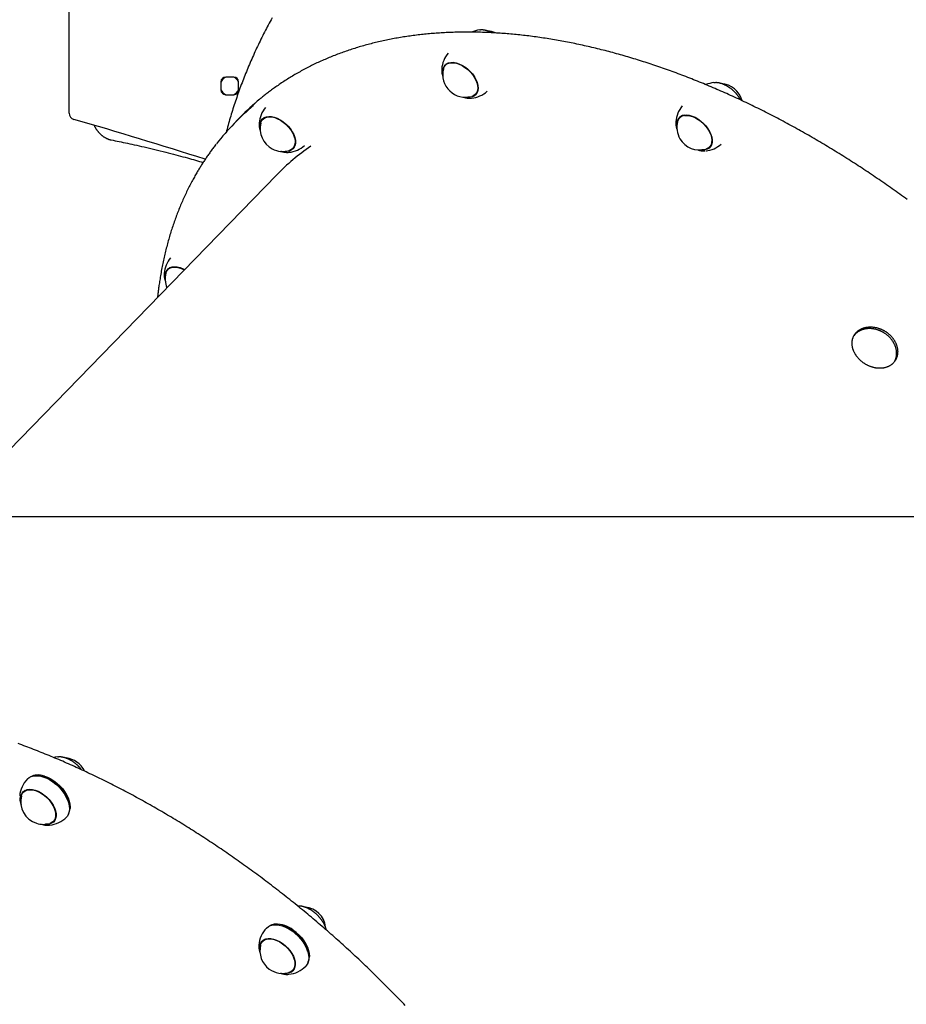
# Model space of a CAD drawing. Extents: x -1076 to 6742, y -2248 to 1382.
# Drawn here: x -101 to 451, y -399 to 213 of the extents above; entities that cross this region are included whole.
import ezdxf

# ---------------------------------------------------------------- set-up
doc = ezdxf.new("R2010")
doc.units = 0
doc.layers.add('LAYER01', color=7, linetype='Continuous')

msp = doc.modelspace()

# ---------------------------------------------------------------- linework, layer by layer
at = {"color": 7, "linetype": 'Continuous'}
for p, q in [((-70.22, 155.01), (-70.22, 549.29)), ((185.37, 206.78), (185.85, 206.81)), ((165.21, 186.06), (164.04, 184.86)), ((24.28, 174.49), (24.28, 169.49)), ((32.28, 177.49), (27.28, 177.49)), ((35.28, 169.49), (35.28, 174.49)), ((27.28, 166.49), (32.28, 166.49)), ((182.67, 166.72), (183.84, 167.92)), ((182.79, 166.85), (183.08, 167)), ((179.23, 164.29), (180.35, 164.33)), ((310.93, 153.28), (309.76, 152.07)), ((34.45, 150.6), (32.67, 148.76)), ((36.24, 152.43), (34.45, 150.6)), ((51.53, 152.37), (50.36, 151.17)), ((309.73, 152.04), (310.16, 152.82)), ((328.39, 133.94), (329.56, 135.14)), ((66.03, 130.6), (66.68, 130.64)), ((68.99, 133.03), (70.16, 134.24)), ((69.12, 133.16), (69.61, 133.42)), ((326.07, 131.54), (326.57, 131.61)), ((329.12, 134.36), (328.36, 133.9)), ((328.51, 134.06), (329, 134.32)), ((58.9, 116.5), (-263.84, -215.01)), ((-11.08, 55.3), (-11.1, 54.55)), ((-7.58, 58.88), (-8.75, 57.68)), ((-77.35, -245.55), (-76.8, -245.51)), ((-90.9, -256.82), (-91.32, -256.87)), ((-86.7, -257.8), (-86.88, -257.75)), ((-97.51, -266.26), (-98.68, -267.47)), ((-70.65, -273.55), (-70.71, -273.37)), ((-69.65, -277.96), (-69.61, -277.55)), ((-80.05, -285.6), (-78.88, -284.4)), ((58, -349.58), (57.59, -349.63)), ((62.21, -350.56), (62.03, -350.51)), ((51.4, -359.03), (50.23, -360.23)), ((50.49, -359.81), (50.36, -360.09)), ((47.9, -362.61), (47.88, -363.22)), ((78.26, -366.31), (78.2, -366.13)), ((79.25, -370.73), (79.29, -370.31)), ((68.86, -378.37), (70.03, -377.16))]:
    msp.add_line(p, q, dxfattribs=at)
for points in [[(56.07, 214.24), (55.48, 213.15), (54.88, 212.05), (54.29, 210.95), (53.7, 209.85), (53.12, 208.75), (52.55, 207.65), (51.98, 206.55), (51.41, 205.44), (50.85, 204.34), (50.29, 203.23), (49.73, 202.12), (49.18, 201.01), (48.64, 199.89), (48.1, 198.78), (47.56, 197.66), (47.03, 196.55), (46.51, 195.43), (45.99, 194.31), (45.47, 193.19), (44.96, 192.06), (44.45, 190.94), (43.95, 189.81), (43.45, 188.68), (42.95, 187.56), (42.46, 186.43), (41.98, 185.29), (41.5, 184.16), (41.03, 183.03), (40.56, 181.89), (40.09, 180.76), (39.63, 179.62), (39.17, 178.48), (38.72, 177.34), (38.27, 176.2), (37.83, 175.05), (37.39, 173.91), (36.96, 172.76), (36.53, 171.62), (36.11, 170.47), (35.69, 169.32), (35.28, 168.17), (34.87, 167.02), (34.47, 165.87), (34.07, 164.72), (33.67, 163.56), (33.28, 162.41), (32.9, 161.26), (32.52, 160.11), (32.14, 158.96), (31.77, 157.8), (31.41, 156.65), (31.05, 155.5), (30.7, 154.35), (30.35, 153.2), (30.01, 152.05), (29.68, 150.9), (29.35, 149.75), (29.02, 148.6), (28.7, 147.45), (28.39, 146.3), (28.07, 145.15), (27.76, 144), (27.45, 142.85)], [(451.5, 101.25), (450.34, 102.1), (449.18, 102.94), (448.02, 103.79), (446.86, 104.62), (445.69, 105.46), (444.53, 106.29), (443.36, 107.12), (442.2, 107.95), (441.03, 108.77), (439.86, 109.59), (438.69, 110.41), (437.52, 111.22), (436.34, 112.04), (435.17, 112.84), (434, 113.65), (432.82, 114.45), (431.64, 115.25), (430.47, 116.05), (429.29, 116.84), (428.11, 117.63), (426.93, 118.42), (425.75, 119.21), (424.56, 119.99), (423.38, 120.77), (422.2, 121.54), (421.01, 122.31), (419.83, 123.08), (418.64, 123.85), (417.45, 124.61), (416.26, 125.37), (415.08, 126.13), (413.89, 126.88), (412.7, 127.63), (411.5, 128.38), (410.31, 129.13), (409.12, 129.87), (407.93, 130.6), (406.73, 131.34), (405.54, 132.07), (404.34, 132.8), (403.14, 133.52), (401.95, 134.25), (400.75, 134.96), (399.55, 135.68), (398.35, 136.39), (397.15, 137.1), (395.95, 137.81), (394.75, 138.51), (393.55, 139.21), (392.35, 139.9), (391.15, 140.6), (389.94, 141.29), (388.74, 141.97), (387.54, 142.65), (386.33, 143.33), (385.13, 144.01), (383.92, 144.68), (382.72, 145.35), (381.51, 146.02), (380.3, 146.68), (379.1, 147.34), (377.89, 147.99), (376.68, 148.65), (375.47, 149.3), (374.26, 149.94), (373.05, 150.58), (371.85, 151.22), (370.64, 151.86), (369.43, 152.49), (368.22, 153.12), (367.01, 153.74), (365.8, 154.36), (364.58, 154.98), (363.37, 155.6), (362.16, 156.21), (360.95, 156.82), (359.74, 157.42), (358.53, 158.02), (357.32, 158.62), (356.1, 159.21), (354.89, 159.8), (353.68, 160.39), (352.47, 160.97), (351.25, 161.55), (350.04, 162.13), (348.83, 162.7), (347.62, 163.27), (346.4, 163.83), (345.19, 164.4), (343.98, 164.95), (342.77, 165.51), (341.55, 166.06), (340.34, 166.61), (339.13, 167.15), (337.92, 167.69), (336.7, 168.23), (335.49, 168.76), (334.28, 169.29), (333.07, 169.82), (331.85, 170.34), (330.64, 170.86), (329.43, 171.37), (328.22, 171.88), (327.01, 172.39), (325.8, 172.89), (324.59, 173.39), (323.38, 173.89), (322.17, 174.38), (320.95, 174.87), (319.75, 175.36), (318.54, 175.84), (317.33, 176.32), (316.12, 176.79), (314.91, 177.26), (313.7, 177.73), (312.49, 178.19), (311.28, 178.65), (310.08, 179.11), (308.87, 179.56), (307.66, 180.01), (306.46, 180.45), (305.25, 180.89), (304.05, 181.33), (302.84, 181.76), (301.64, 182.19), (300.43, 182.62), (299.23, 183.04), (298.03, 183.45), (296.83, 183.87), (295.62, 184.28), (294.42, 184.69), (293.22, 185.09), (292.02, 185.49), (290.82, 185.88), (289.62, 186.27), (288.43, 186.66), (287.23, 187.04), (286.03, 187.42), (284.84, 187.8), (283.64, 188.17), (282.45, 188.54), (281.25, 188.9), (280.06, 189.26), (278.87, 189.62), (277.67, 189.97), (276.48, 190.32), (275.29, 190.67), (274.1, 191.01), (272.91, 191.34), (271.73, 191.68), (270.54, 192.01), (269.35, 192.33), (268.17, 192.65), (266.98, 192.97), (265.8, 193.28), (264.62, 193.59), (263.44, 193.9), (262.25, 194.2), (261.07, 194.5), (259.9, 194.79), (258.72, 195.08), (257.54, 195.37), (256.36, 195.65), (255.19, 195.93), (254.01, 196.2), (252.84, 196.47), (251.67, 196.74), (250.5, 197), (249.33, 197.26), (248.16, 197.52), (246.99, 197.77), (245.83, 198.01), (244.66, 198.26), (243.5, 198.49), (242.33, 198.73), (241.17, 198.96), (240.01, 199.19), (238.85, 199.41), (237.69, 199.63), (236.53, 199.84), (235.38, 200.05), (234.22, 200.26), (233.07, 200.46), (231.92, 200.66), (230.77, 200.85), (229.62, 201.05), (228.47, 201.23), (227.32, 201.41), (226.18, 201.59), (225.03, 201.77), (223.89, 201.94), (222.75, 202.1), (221.61, 202.27), (220.47, 202.42), (219.33, 202.58), (218.19, 202.73), (217.06, 202.88), (215.93, 203.02), (214.79, 203.16), (213.66, 203.29), (212.54, 203.42), (211.41, 203.55), (210.28, 203.67), (209.16, 203.79), (208.04, 203.9), (206.92, 204.01), (205.8, 204.12), (204.68, 204.22), (203.56, 204.31), (202.45, 204.41), (201.33, 204.5), (200.22, 204.58), (199.11, 204.66), (198.01, 204.74), (196.9, 204.82), (195.79, 204.88), (194.69, 204.95), (193.59, 205.01), (192.49, 205.07), (191.39, 205.12), (190.3, 205.17), (189.2, 205.21), (188.11, 205.25), (187.02, 205.29), (185.93, 205.32), (184.84, 205.35), (183.76, 205.38), (182.67, 205.4), (181.59, 205.41), (180.51, 205.43), (179.43, 205.43), (178.36, 205.44), (177.28, 205.44), (176.21, 205.43), (175.14, 205.43), (174.07, 205.41), (173.01, 205.4), (171.94, 205.38), (170.88, 205.35), (169.82, 205.32), (168.76, 205.29), (167.71, 205.25), (166.65, 205.21), (165.6, 205.17), (164.55, 205.12), (163.5, 205.07), (162.45, 205.01), (161.41, 204.95), (160.37, 204.88), (159.33, 204.81), (158.29, 204.74), (157.26, 204.66), (156.22, 204.58), (155.19, 204.49), (154.16, 204.4), (153.14, 204.31), (152.11, 204.21), (151.09, 204.11), (150.07, 204), (149.05, 203.89), (148.03, 203.78), (147.02, 203.66), (146.01, 203.54), (145, 203.41), (143.99, 203.28), (142.99, 203.15), (141.99, 203.01), (140.99, 202.87), (139.99, 202.72), (139, 202.57), (138, 202.42), (137.01, 202.26), (136.03, 202.09), (135.04, 201.93), (134.06, 201.76), (133.08, 201.58), (132.1, 201.4), (131.12, 201.22), (130.15, 201.03), (129.18, 200.84), (128.21, 200.65), (127.25, 200.45), (126.28, 200.24), (125.32, 200.04), (124.36, 199.83), (123.41, 199.61), (122.45, 199.39), (121.5, 199.17), (120.56, 198.94), (119.61, 198.71), (118.67, 198.47), (117.73, 198.23), (116.79, 197.99), (115.86, 197.74), (114.92, 197.49), (113.99, 197.24), (113.07, 196.98), (112.14, 196.72), (111.22, 196.45), (110.3, 196.18), (109.39, 195.9), (108.47, 195.62), (107.56, 195.34), (106.66, 195.05), (105.75, 194.76), (104.85, 194.47), (103.95, 194.17), (103.05, 193.87), (102.16, 193.56), (101.27, 193.25), (100.38, 192.93), (99.49, 192.62), (98.61, 192.29), (97.73, 191.97), (96.85, 191.64), (95.98, 191.3), (95.11, 190.96), (94.24, 190.62), (93.37, 190.28), (92.51, 189.93), (91.65, 189.57), (90.79, 189.22), (89.94, 188.85), (89.09, 188.49), (88.24, 188.12), (87.4, 187.75), (86.56, 187.37), (85.72, 186.99), (84.88, 186.6), (84.05, 186.22), (83.22, 185.82), (82.39, 185.43), (81.57, 185.03), (80.75, 184.62), (79.93, 184.22), (79.11, 183.81), (78.3, 183.39), (77.49, 182.97), (76.69, 182.55), (75.89, 182.12), (75.09, 181.69), (74.29, 181.26), (73.5, 180.82), (72.71, 180.38), (71.92, 179.93), (71.14, 179.48), (70.36, 179.03), (69.58, 178.57), (68.81, 178.11), (68.04, 177.65), (67.27, 177.18), (66.5, 176.71), (65.74, 176.23), (64.99, 175.76), (64.23, 175.27), (63.48, 174.79), (62.73, 174.29), (61.99, 173.8), (61.25, 173.31), (60.53, 172.81), (59.81, 172.32), (59.1, 171.83), (58.4, 171.34), (57.72, 170.86), (57.05, 170.38), (56.4, 169.91), (55.77, 169.45), (55.15, 168.99), (54.54, 168.54), (53.95, 168.1), (53.38, 167.66), (52.82, 167.23), (52.28, 166.8), (51.75, 166.38), (51.23, 165.96), (50.73, 165.55), (50.23, 165.14), (49.73, 164.73), (49.24, 164.32), (48.76, 163.92)], [(192.88, 205.03), (192.8, 205.08), (192.71, 205.12), (192.63, 205.17), (192.54, 205.22), (192.45, 205.27), (192.35, 205.32), (192.24, 205.37), (192.13, 205.43), (192.01, 205.49), (191.87, 205.54), (191.73, 205.6), (191.58, 205.67), (191.42, 205.73), (191.25, 205.8), (191.07, 205.86), (190.88, 205.93), (190.68, 206), (190.48, 206.07), (190.26, 206.14), (190.05, 206.21), (189.83, 206.28), (189.61, 206.34), (189.39, 206.4), (189.16, 206.46), (188.94, 206.52), (188.72, 206.57), (188.51, 206.61), (188.29, 206.65), (188.08, 206.69), (187.87, 206.72), (187.67, 206.74), (187.46, 206.76), (187.26, 206.78), (187.06, 206.79), (186.87, 206.8), (186.67, 206.8), (186.48, 206.8), (186.29, 206.8), (186.1, 206.8), (185.91, 206.8)], [(162.78, 182.54), (163.23, 183.73), (163.97, 184.79)], [(163.64, 184.87), (164.63, 185.74), (165.87, 186.33), (167.3, 186.63), (168.9, 186.64), (170.62, 186.36), (172.42, 185.78), (174.24, 184.93), (176.03, 183.84), (177.76, 182.52), (179.36, 181.02), (180.8, 179.38), (182.04, 177.64), (183.04, 175.85), (183.77, 174.05), (184.22, 172.31), (184.38, 170.66), (184.23, 169.15), (183.79, 167.82), (183.06, 166.71), (182.07, 165.84), (180.84, 165.25), (179.4, 164.94), (177.87, 164.93)], [(163.97, 184.79), (164.97, 185.6), (166.2, 186.14), (167.63, 186.41), (169.21, 186.38), (170.9, 186.06), (172.66, 185.46), (174.44, 184.6), (176.19, 183.5), (177.87, 182.19), (179.42, 180.7), (180.8, 179.08), (181.98, 177.37), (182.92, 175.62), (183.61, 173.87), (184.01, 172.17), (184.13, 170.58), (183.95, 169.12), (183.48, 167.85), (182.73, 166.79), (181.73, 165.98), (180.5, 165.43), (180.39, 165.4)], [(164.43, 185.55), (164.41, 185.52), (164.38, 185.48), (164.36, 185.45), (164.34, 185.41), (164.32, 185.37), (164.3, 185.34), (164.28, 185.3), (164.26, 185.27), (164.25, 185.23), (164.23, 185.2), (164.22, 185.17), (164.21, 185.13), (164.2, 185.1), (164.19, 185.07), (164.18, 185.03), (164.18, 185)], [(161.71, 182.48), (161.69, 182.08), (161.69, 181.66)], [(161.72, 181.57), (161.72, 181.42), (161.72, 181.27), (161.73, 181.12), (161.73, 180.97), (161.74, 180.81), (161.75, 180.66), (161.76, 180.5), (161.78, 180.34), (161.8, 180.17), (161.82, 180.01), (161.85, 179.84), (161.88, 179.66), (161.92, 179.49), (161.96, 179.31), (162, 179.13), (162.05, 178.95), (162.11, 178.76), (162.16, 178.58), (162.22, 178.39), (162.29, 178.2), (162.35, 178.01), (162.42, 177.82), (162.49, 177.62), (162.55, 177.43)], [(331.09, 173.99), (332.18, 174.03), (332.21, 174.03)], [(347.88, 163.12), (347.84, 163.2), (347.8, 163.28), (347.76, 163.37), (347.72, 163.45), (347.67, 163.54), (347.62, 163.64), (347.56, 163.75), (347.49, 163.86), (347.42, 163.98), (347.34, 164.1), (347.25, 164.24), (347.16, 164.39), (347.06, 164.54), (346.95, 164.7), (346.83, 164.87), (346.7, 165.05), (346.57, 165.23), (346.43, 165.42), (346.29, 165.62), (346.14, 165.82), (345.98, 166.03), (345.82, 166.23), (345.65, 166.44), (345.48, 166.65), (345.31, 166.85), (345.13, 167.06), (344.96, 167.26), (344.78, 167.46), (344.59, 167.66), (344.41, 167.85), (344.22, 168.05), (344.03, 168.24), (343.83, 168.43), (343.64, 168.61), (343.44, 168.8), (343.24, 168.98), (343.04, 169.16), (342.84, 169.34), (342.64, 169.52), (342.43, 169.69), (342.22, 169.86), (342.01, 170.03), (341.8, 170.19), (341.59, 170.36), (341.37, 170.52), (341.16, 170.67), (340.94, 170.83), (340.72, 170.98), (340.5, 171.12), (340.28, 171.27), (340.06, 171.41), (339.84, 171.55), (339.62, 171.68), (339.39, 171.81), (339.17, 171.94), (338.94, 172.07), (338.71, 172.19), (338.49, 172.31), (338.26, 172.42), (338.03, 172.53), (337.8, 172.64), (337.57, 172.74), (337.35, 172.84), (337.12, 172.94), (336.89, 173.03), (336.66, 173.12), (336.43, 173.2), (336.2, 173.28), (335.98, 173.36), (335.76, 173.43), (335.54, 173.5), (335.32, 173.56), (335.1, 173.62), (334.89, 173.68), (334.69, 173.73), (334.48, 173.78), (334.28, 173.82), (334.09, 173.86), (333.89, 173.89), (333.71, 173.91), (333.52, 173.94), (333.34, 173.95), (333.17, 173.97), (332.99, 173.98), (332.82, 173.99), (332.65, 173.99), (332.48, 174), (332.31, 174)], [(183.4, 167.15), (183.21, 167.01), (182.64, 166.69)], [(175.38, 165.01), (175.51, 164.97), (175.64, 164.92), (175.78, 164.87), (175.91, 164.82), (176.04, 164.78), (176.18, 164.73), (176.32, 164.69), (176.46, 164.65), (176.61, 164.61), (176.76, 164.57), (176.91, 164.54), (177.07, 164.51), (177.23, 164.48), (177.39, 164.45), (177.56, 164.43), (177.72, 164.4), (177.89, 164.39), (178.07, 164.37), (178.24, 164.36), (178.42, 164.35), (178.59, 164.34), (178.77, 164.33), (178.95, 164.32), (179.13, 164.31)], [(312.59, 153.79), (314.15, 153.89), (315.84, 153.68), (317.62, 153.19), (319.44, 152.42), (321.25, 151.39), (323, 150.13), (324.64, 148.68), (326.13, 147.07), (327.43, 145.36), (328.5, 143.58), (329.31, 141.78), (329.84, 140.01), (330.08, 138.33), (330.02, 136.78), (329.67, 135.39), (329.02, 134.21), (328.1, 133.28), (326.93, 132.6), (325.55, 132.22), (324, 132.12), (323.59, 132.14)], [(312.92, 153.58), (314.46, 153.63), (316.13, 153.4), (317.88, 152.88), (319.66, 152.09), (321.42, 151.05), (323.12, 149.8), (324.71, 148.36), (326.14, 146.77), (327.39, 145.08), (328.4, 143.34), (329.16, 141.58), (329.65, 139.87), (329.85, 138.23), (329.75, 136.73), (329.36, 135.4), (328.69, 134.28), (327.76, 133.4), (326.59, 132.77), (326.11, 132.61)], [(-54.65, 147.37), (-54.57, 147.21), (-54.5, 147.05), (-54.42, 146.89), (-54.34, 146.73), (-54.25, 146.56), (-54.16, 146.39), (-54.07, 146.22), (-53.97, 146.04), (-53.86, 145.86), (-53.75, 145.68), (-53.63, 145.49), (-53.5, 145.29), (-53.37, 145.1), (-53.23, 144.89), (-53.08, 144.69), (-52.93, 144.48), (-52.77, 144.26), (-52.6, 144.05), (-52.43, 143.83), (-52.25, 143.61), (-52.07, 143.39), (-51.88, 143.17), (-51.69, 142.95), (-51.5, 142.74), (-51.3, 142.53), (-51.1, 142.33), (-50.9, 142.13), (-50.7, 141.93), (-50.49, 141.74), (-50.28, 141.55), (-50.07, 141.37), (-49.85, 141.19), (-49.64, 141.02), (-49.42, 140.85), (-49.2, 140.69), (-48.98, 140.53), (-48.75, 140.38), (-48.53, 140.23), (-48.31, 140.08), (-48.08, 139.95), (-47.85, 139.81), (-47.62, 139.69), (-47.4, 139.57), (-47.18, 139.45), (-46.95, 139.34), (-46.74, 139.24), (-46.53, 139.15), (-46.32, 139.06), (-46.12, 138.98), (-45.93, 138.9), (-45.75, 138.84), (-45.57, 138.78), (-45.41, 138.72), (-45.25, 138.67), (-45.09, 138.62), (-44.95, 138.58), (-44.81, 138.55), (-44.68, 138.51), (-44.56, 138.48), (-44.44, 138.46), (-44.33, 138.43), (-44.22, 138.41), (-44.11, 138.38), (-44, 138.36)], [(48.04, 148.79), (48.02, 148.63), (48.01, 148.16)], [(48.01, 148.11), (48.02, 147.9), (48.03, 147.7), (48.05, 147.49), (48.06, 147.29), (48.07, 147.09), (48.09, 146.89), (48.11, 146.69), (48.13, 146.5), (48.16, 146.31), (48.19, 146.12), (48.22, 145.94), (48.25, 145.76), (48.29, 145.59), (48.33, 145.41), (48.37, 145.25), (48.42, 145.09), (48.47, 144.93), (48.52, 144.78), (48.57, 144.63), (48.62, 144.48), (48.67, 144.33), (48.72, 144.19), (48.78, 144.05), (48.83, 143.91)], [(48.7, 146.32), (48.66, 147.68), (48.89, 149.14), (49.42, 150.41), (50.23, 151.46), (51.29, 152.25), (52.58, 152.76), (54.07, 152.98), (55.71, 152.9), (57.45, 152.53), (59.26, 151.88), (61.08, 150.96), (62.86, 149.79), (64.56, 148.42), (66.12, 146.88), (67.5, 145.2), (68.68, 143.44), (69.6, 141.64), (70.26, 139.86), (70.62, 138.14), (70.69, 136.52), (70.46, 135.06), (69.94, 133.79), (69.13, 132.75), (68.07, 131.96), (66.77, 131.44), (65.29, 131.22), (64.19, 131.24)], [(49.1, 148.85), (49.19, 149.15), (49.74, 150.37), (50.56, 151.36), (51.63, 152.1), (52.92, 152.56), (54.39, 152.74), (56.01, 152.63), (57.73, 152.23), (59.5, 151.56), (61.28, 150.62), (63.01, 149.46), (64.65, 148.09), (66.16, 146.57), (67.49, 144.91), (68.6, 143.19), (69.47, 141.43), (70.08, 139.69), (70.4, 138.02), (70.43, 136.46), (70.17, 135.05), (69.62, 133.83), (68.8, 132.84), (67.73, 132.11), (66.71, 131.71)], [(50.33, 151.14), (50.56, 151.59), (50.77, 151.92)], [(50.66, 151.67), (50.64, 151.64), (50.63, 151.61), (50.61, 151.59), (50.59, 151.56), (50.58, 151.53), (50.56, 151.51), (50.55, 151.48), (50.54, 151.46), (50.53, 151.44), (50.52, 151.41), (50.51, 151.39), (50.5, 151.37), (50.5, 151.35), (50.49, 151.33), (50.49, 151.31), (50.48, 151.29)], [(307.44, 149.46), (307.43, 149.29), (307.43, 149.12), (307.42, 148.94), (307.42, 148.76), (307.42, 148.59), (307.43, 148.41), (307.44, 148.22), (307.45, 148.04), (307.47, 147.85), (307.49, 147.66), (307.52, 147.47), (307.55, 147.27), (307.58, 147.08), (307.61, 146.89), (307.65, 146.71), (307.69, 146.53), (307.73, 146.35), (307.77, 146.18), (307.8, 146.02), (307.84, 145.86), (307.88, 145.71), (307.92, 145.57), (307.96, 145.44), (308, 145.31), (308.04, 145.19), (308.08, 145.08), (308.12, 144.97), (308.16, 144.87), (308.2, 144.78), (308.24, 144.68), (308.28, 144.59), (308.32, 144.5)], [(310.03, 152.54), (310.02, 152.52), (310.01, 152.5), (310, 152.48), (309.98, 152.46), (309.97, 152.44), (309.96, 152.42), (309.95, 152.4), (309.94, 152.38), (309.93, 152.36), (309.93, 152.34), (309.92, 152.32), (309.91, 152.3), (309.91, 152.28), (309.9, 152.25), (309.9, 152.23), (309.89, 152.21)], [(-44, 138.36), (-42.78, 138.11), (-41.56, 137.86), (-40.33, 137.61), (-39.08, 137.36), (-37.82, 137.1), (-36.54, 136.83), (-35.23, 136.55), (-33.89, 136.27), (-32.51, 135.97), (-31.1, 135.67), (-29.66, 135.35), (-28.18, 135.02), (-26.66, 134.68), (-25.11, 134.32), (-23.53, 133.96), (-21.91, 133.58), (-20.26, 133.19), (-18.58, 132.79), (-16.89, 132.38), (-15.19, 131.96), (-13.48, 131.55), (-11.79, 131.13), (-10.12, 130.71), (-8.48, 130.29), (-6.87, 129.88), (-5.3, 129.48), (-3.76, 129.08), (-2.27, 128.68), (-0.8, 128.3), (0.62, 127.91), (2.01, 127.54), (3.36, 127.17), (4.67, 126.8), (5.95, 126.44), (7.2, 126.08), (8.43, 125.73), (9.64, 125.38), (10.84, 125.03), (12.03, 124.68), (13.21, 124.33)], [(21.37, 135.76), (20.95, 135.22), (20.53, 134.68), (20.11, 134.14), (19.69, 133.6), (19.28, 133.06), (18.87, 132.51), (18.46, 131.97), (18.06, 131.43), (17.66, 130.89), (17.27, 130.34), (16.88, 129.8), (16.5, 129.26), (16.13, 128.72), (15.76, 128.18), (15.39, 127.64), (15.03, 127.1), (14.67, 126.57), (14.32, 126.04), (13.97, 125.51), (13.62, 124.98), (13.28, 124.45), (12.94, 123.93), (12.6, 123.4), (12.26, 122.87), (11.93, 122.34), (11.6, 121.8), (11.26, 121.27), (10.92, 120.72), (10.59, 120.17), (10.25, 119.6), (9.9, 119.03), (9.55, 118.44), (9.2, 117.83), (8.83, 117.21), (8.47, 116.58), (8.09, 115.92), (7.72, 115.26), (7.33, 114.57), (6.94, 113.86), (6.55, 113.14), (6.15, 112.4), (5.75, 111.64), (5.35, 110.87), (4.94, 110.09), (4.54, 109.3), (4.13, 108.49), (3.73, 107.68), (3.33, 106.87), (2.93, 106.05), (2.53, 105.23), (2.14, 104.41), (1.76, 103.58), (1.38, 102.75), (1, 101.92), (0.63, 101.08), (0.25, 100.24), (-0.11, 99.4), (-0.47, 98.56), (-0.83, 97.71), (-1.19, 96.86), (-1.54, 96.01), (-1.88, 95.15), (-2.23, 94.3), (-2.57, 93.43), (-2.9, 92.57), (-3.23, 91.7), (-3.56, 90.83), (-3.88, 89.96), (-4.2, 89.09), (-4.52, 88.21), (-4.83, 87.33), (-5.13, 86.44), (-5.44, 85.56), (-5.74, 84.67), (-6.03, 83.77), (-6.32, 82.88), (-6.61, 81.98), (-6.89, 81.08), (-7.17, 80.18), (-7.45, 79.27), (-7.72, 78.37), (-7.99, 77.46), (-8.25, 76.54), (-8.51, 75.63), (-8.76, 74.71), (-9.01, 73.79), (-9.26, 72.86), (-9.5, 71.94), (-9.74, 71.01), (-9.98, 70.08), (-10.21, 69.14), (-10.44, 68.21), (-10.66, 67.27), (-10.88, 66.32), (-11.09, 65.38), (-11.3, 64.43), (-11.51, 63.48), (-11.71, 62.53), (-11.91, 61.58), (-12.11, 60.62), (-12.3, 59.66), (-12.48, 58.7), (-12.66, 57.74), (-12.84, 56.77), (-13.01, 55.8), (-13.18, 54.83), (-13.34, 53.88), (-13.5, 52.93), (-13.65, 52), (-13.8, 51.09), (-13.93, 50.21), (-14.06, 49.36), (-14.19, 48.55), (-14.3, 47.77), (-14.41, 47.03), (-14.51, 46.33), (-14.6, 45.66), (-14.68, 45.04), (-14.76, 44.44), (-14.83, 43.89), (-14.89, 43.37), (-14.94, 42.89), (-14.99, 42.43), (-15.04, 41.99), (-15.08, 41.58), (-15.12, 41.18), (-15.16, 40.78), (-15.19, 40.39)], [(61.58, 131.37), (61.76, 131.31), (61.94, 131.25), (62.12, 131.19), (62.3, 131.13), (62.49, 131.07), (62.67, 131.02), (62.85, 130.96), (63.03, 130.92), (63.21, 130.87), (63.4, 130.83), (63.58, 130.79), (63.77, 130.76), (63.95, 130.73), (64.13, 130.7), (64.32, 130.68), (64.5, 130.66), (64.69, 130.65), (64.87, 130.64), (65.06, 130.63), (65.24, 130.62), (65.42, 130.62), (65.61, 130.62), (65.79, 130.62), (65.97, 130.62)], [(69.73, 133.46), (69.21, 133.13), (68.97, 133)], [(321.21, 132.18), (321.29, 132.14), (321.38, 132.11), (321.47, 132.07), (321.57, 132.04), (321.66, 132.01), (321.77, 131.97), (321.88, 131.94), (322, 131.91), (322.12, 131.88), (322.26, 131.84), (322.4, 131.81), (322.55, 131.78), (322.7, 131.75), (322.86, 131.72), (323.02, 131.69), (323.19, 131.67), (323.35, 131.64), (323.52, 131.61), (323.69, 131.59), (323.86, 131.56), (324.03, 131.54), (324.2, 131.53), (324.36, 131.51), (324.51, 131.5), (324.66, 131.5), (324.8, 131.5), (324.93, 131.5), (325.07, 131.51), (325.19, 131.51), (325.32, 131.52), (325.44, 131.53), (325.57, 131.54)], [(-10.41, 52.84), (-10.43, 53.05), (-10.41, 54.63), (-10.1, 56.04), (-9.49, 57.25), (-8.61, 58.22), (-7.47, 58.93), (-6.12, 59.36), (-4.59, 59.5), (-2.91, 59.34), (-1.14, 58.89), (0.67, 58.15), (1.7, 57.62)], [(-10.01, 55.37), (-9.79, 56.03), (-9.16, 57.19), (-8.27, 58.11), (-7.13, 58.77), (-5.79, 59.15), (-4.27, 59.25), (-2.62, 59.06), (-0.88, 58.58), (0.9, 57.83), (1.48, 57.52)], [(-8.76, 57.68), (-8.35, 58.42), (-8.34, 58.43)], [(-8.4, 58.28), (-8.42, 58.25), (-8.44, 58.22), (-8.46, 58.19), (-8.48, 58.16), (-8.5, 58.13), (-8.51, 58.11), (-8.53, 58.08), (-8.54, 58.05), (-8.55, 58.02), (-8.56, 57.99), (-8.57, 57.96), (-8.58, 57.93), (-8.59, 57.9), (-8.6, 57.88), (-8.6, 57.85), (-8.61, 57.82)], [(-11.09, 54.48), (-11.08, 54.28), (-11.07, 54.09), (-11.06, 53.9), (-11.04, 53.71), (-11.03, 53.52), (-11.01, 53.33), (-10.99, 53.14), (-10.97, 52.95), (-10.95, 52.77), (-10.92, 52.59), (-10.89, 52.41), (-10.85, 52.24), (-10.81, 52.07), (-10.77, 51.9), (-10.73, 51.73), (-10.68, 51.57), (-10.63, 51.41), (-10.58, 51.25), (-10.53, 51.1), (-10.48, 50.94), (-10.42, 50.79), (-10.37, 50.64), (-10.31, 50.49), (-10.25, 50.34)], [(443.72, 0.77), (443.81, 0.93), (443.89, 1.1), (443.98, 1.27), (444.06, 1.43), (444.15, 1.61), (444.23, 1.79), (444.3, 1.97), (444.37, 2.16), (444.44, 2.35), (444.5, 2.56), (444.56, 2.77), (444.61, 2.98), (444.66, 3.21), (444.71, 3.44), (444.75, 3.67), (444.78, 3.91), (444.82, 4.16), (444.84, 4.41), (444.86, 4.66), (444.88, 4.92), (444.89, 5.18), (444.9, 5.45), (444.9, 5.72), (444.89, 5.99), (444.88, 6.26), (444.86, 6.53), (444.83, 6.8), (444.8, 7.08), (444.76, 7.35), (444.72, 7.63), (444.67, 7.9), (444.61, 8.18), (444.55, 8.45), (444.48, 8.73), (444.4, 9), (444.32, 9.27), (444.23, 9.55), (444.14, 9.82), (444.04, 10.09), (443.93, 10.36), (443.82, 10.63), (443.7, 10.9), (443.58, 11.17), (443.45, 11.43), (443.32, 11.7), (443.17, 11.96), (443.03, 12.22), (442.88, 12.48), (442.72, 12.74), (442.56, 13), (442.39, 13.25), (442.22, 13.5), (442.04, 13.74), (441.86, 13.99), (441.67, 14.23), (441.48, 14.47), (441.28, 14.71), (441.08, 14.94), (440.87, 15.17), (440.66, 15.4), (440.44, 15.63), (440.22, 15.85), (439.99, 16.07), (439.76, 16.28), (439.53, 16.49), (439.29, 16.7), (439.05, 16.9), (438.81, 17.09), (438.56, 17.29), (438.31, 17.48), (438.06, 17.66), (437.8, 17.84), (437.53, 18.02), (437.27, 18.19), (437, 18.36), (436.73, 18.53), (436.46, 18.68), (436.18, 18.84), (435.9, 18.99), (435.62, 19.13), (435.34, 19.27), (435.05, 19.4), (434.76, 19.53), (434.48, 19.66), (434.19, 19.77), (433.89, 19.89), (433.6, 19.99), (433.31, 20.1), (433.01, 20.19), (432.71, 20.29), (432.41, 20.37), (432.11, 20.45), (431.81, 20.53), (431.51, 20.6), (431.21, 20.66), (430.91, 20.72), (430.61, 20.77), (430.31, 20.82), (430.01, 20.86), (429.71, 20.9), (429.41, 20.93), (429.11, 20.95), (428.81, 20.97), (428.51, 20.99), (428.22, 20.99), (427.92, 20.99), (427.63, 20.99), (427.33, 20.98), (427.04, 20.96), (426.75, 20.94), (426.46, 20.92), (426.17, 20.88), (425.89, 20.85), (425.61, 20.8), (425.33, 20.75), (425.05, 20.7), (424.78, 20.64), (424.51, 20.57), (424.24, 20.5), (423.97, 20.42), (423.71, 20.34), (423.44, 20.25), (423.19, 20.16), (422.93, 20.06), (422.68, 19.96), (422.43, 19.85), (422.19, 19.74), (421.95, 19.62), (421.72, 19.49), (421.49, 19.36), (421.27, 19.23), (421.05, 19.1), (420.84, 18.96), (420.64, 18.82), (420.44, 18.68), (420.26, 18.54), (420.08, 18.41), (419.91, 18.27), (419.75, 18.14), (419.59, 18.01), (419.45, 17.87), (419.32, 17.75), (419.19, 17.62), (419.07, 17.5), (418.97, 17.37), (418.87, 17.25), (418.78, 17.13), (418.7, 17.02), (418.62, 16.9), (418.54, 16.79), (418.46, 16.67), (418.39, 16.56)], [(139.03, -400.16), (138.03, -399.11), (137.02, -398.06), (136.01, -397), (134.99, -395.96), (133.98, -394.91), (132.96, -393.86), (131.94, -392.82), (130.91, -391.78), (129.89, -390.74), (128.86, -389.7), (127.83, -388.67), (126.8, -387.63), (125.77, -386.6), (124.73, -385.57), (123.7, -384.55), (122.66, -383.52), (121.61, -382.5), (120.57, -381.48), (119.52, -380.46), (118.48, -379.44), (117.43, -378.43), (116.37, -377.41), (115.32, -376.4), (114.26, -375.4), (113.21, -374.39), (112.15, -373.39), (111.08, -372.39), (110.02, -371.39), (108.95, -370.39), (107.88, -369.39), (106.81, -368.4), (105.74, -367.41), (104.67, -366.42), (103.59, -365.44), (102.52, -364.46), (101.44, -363.47), (100.36, -362.5), (99.27, -361.52), (98.19, -360.55), (97.1, -359.57), (96.01, -358.6), (94.92, -357.64), (93.83, -356.67), (92.74, -355.71), (91.64, -354.75), (90.54, -353.79), (89.44, -352.84), (88.34, -351.89), (87.24, -350.94), (86.14, -349.99), (85.03, -349.04), (83.92, -348.1), (82.81, -347.16), (81.7, -346.22), (80.59, -345.29), (79.47, -344.36), (78.36, -343.43), (77.24, -342.5), (76.12, -341.57), (75, -340.65), (73.88, -339.73), (72.76, -338.81), (71.63, -337.9), (70.5, -336.99), (69.38, -336.08), (68.25, -335.17), (67.12, -334.27), (65.98, -333.37), (64.85, -332.47), (63.71, -331.57), (62.58, -330.68), (61.44, -329.79), (60.3, -328.9), (59.16, -328.02), (58.02, -327.13), (56.87, -326.25), (55.73, -325.38), (54.58, -324.5), (53.43, -323.63), (52.28, -322.76), (51.13, -321.9), (49.98, -321.03), (48.83, -320.17), (47.67, -319.31), (46.52, -318.46), (45.36, -317.61), (44.2, -316.76), (43.04, -315.91), (41.88, -315.07), (40.72, -314.23), (39.56, -313.39), (38.39, -312.56), (37.23, -311.72), (36.06, -310.9), (34.9, -310.07), (33.73, -309.25), (32.56, -308.43), (31.39, -307.61), (30.22, -306.8), (29.04, -305.98), (27.87, -305.18), (26.7, -304.37), (25.52, -303.57), (24.34, -302.77), (23.17, -301.97), (21.99, -301.18), (20.81, -300.39), (19.63, -299.6), (18.45, -298.82), (17.26, -298.04), (16.08, -297.26), (14.9, -296.48), (13.71, -295.71), (12.52, -294.94), (11.34, -294.18), (10.15, -293.42), (8.96, -292.66), (7.77, -291.9), (6.58, -291.15), (5.39, -290.4), (4.2, -289.65), (3.01, -288.91), (1.82, -288.17), (0.62, -287.43), (-0.57, -286.69), (-1.77, -285.96), (-2.96, -285.24), (-4.16, -284.51), (-5.36, -283.79), (-6.56, -283.07), (-7.75, -282.36), (-8.95, -281.64), (-10.15, -280.94), (-11.35, -280.23), (-12.55, -279.53), (-13.75, -278.83), (-14.96, -278.14), (-16.16, -277.44), (-17.36, -276.76), (-18.57, -276.07), (-19.77, -275.39), (-20.97, -274.71), (-22.18, -274.03), (-23.38, -273.36), (-24.59, -272.69), (-25.8, -272.03), (-27, -271.37), (-28.21, -270.71), (-29.42, -270.05), (-30.63, -269.4), (-31.83, -268.75), (-33.04, -268.11), (-34.25, -267.47), (-35.46, -266.83), (-36.67, -266.19), (-37.88, -265.56), (-39.09, -264.93), (-40.3, -264.31), (-41.51, -263.69), (-42.72, -263.07), (-43.93, -262.46), (-45.14, -261.85), (-46.36, -261.24), (-47.57, -260.64), (-48.78, -260.04), (-49.99, -259.44), (-51.2, -258.85), (-52.41, -258.26), (-53.63, -257.67), (-54.84, -257.09), (-56.05, -256.51), (-57.26, -255.93), (-58.48, -255.36), (-59.69, -254.79), (-60.9, -254.23), (-62.11, -253.67), (-63.33, -253.11), (-64.54, -252.56), (-65.75, -252.01), (-66.97, -251.46), (-68.18, -250.92), (-69.39, -250.38), (-70.6, -249.84), (-71.82, -249.31), (-73.03, -248.78), (-74.24, -248.25), (-75.45, -247.73), (-76.66, -247.21), (-77.88, -246.7), (-79.09, -246.19), (-80.3, -245.68), (-81.51, -245.18), (-82.72, -244.68), (-83.93, -244.18), (-85.14, -243.69), (-86.35, -243.2), (-87.56, -242.72), (-88.77, -242.24), (-89.98, -241.76), (-91.19, -241.29), (-92.4, -240.82), (-93.61, -240.35), (-94.81, -239.89), (-96.02, -239.43), (-97.23, -238.98), (-98.44, -238.52), (-99.64, -238.08), (-100.85, -237.63), (-102.05, -237.19)], [(-77.35, -245.55), (-78.82, -245.76), (-79.59, -245.92)], [(-62.47, -253.53), (-62.56, -253.4), (-62.66, -253.28), (-62.76, -253.15), (-62.86, -253.02), (-62.96, -252.88), (-63.07, -252.75), (-63.18, -252.61), (-63.3, -252.47), (-63.43, -252.32), (-63.56, -252.17), (-63.7, -252.02), (-63.85, -251.87), (-64, -251.71), (-64.16, -251.55), (-64.33, -251.38), (-64.5, -251.21), (-64.67, -251.04), (-64.86, -250.87), (-65.05, -250.69), (-65.24, -250.52), (-65.44, -250.34), (-65.64, -250.16), (-65.84, -249.99), (-66.05, -249.82), (-66.26, -249.65), (-66.46, -249.48), (-66.68, -249.31), (-66.89, -249.15), (-67.1, -248.99), (-67.32, -248.84), (-67.54, -248.68), (-67.76, -248.53), (-67.98, -248.39), (-68.2, -248.24), (-68.42, -248.1), (-68.64, -247.97), (-68.86, -247.83), (-69.09, -247.7), (-69.31, -247.57), (-69.54, -247.45), (-69.77, -247.33), (-69.99, -247.21), (-70.22, -247.1), (-70.45, -246.99), (-70.68, -246.88), (-70.91, -246.78), (-71.14, -246.68), (-71.36, -246.58), (-71.59, -246.49), (-71.82, -246.4), (-72.05, -246.32), (-72.28, -246.24), (-72.51, -246.16), (-72.74, -246.09), (-72.97, -246.02), (-73.2, -245.96), (-73.42, -245.9), (-73.65, -245.84), (-73.87, -245.79), (-74.09, -245.75), (-74.3, -245.71), (-74.51, -245.67), (-74.71, -245.63), (-74.9, -245.6), (-75.09, -245.58), (-75.26, -245.55), (-75.42, -245.53), (-75.58, -245.51), (-75.72, -245.5), (-75.85, -245.48), (-75.98, -245.48), (-76.09, -245.47), (-76.2, -245.47), (-76.29, -245.47), (-76.38, -245.47), (-76.46, -245.48), (-76.54, -245.48), (-76.62, -245.49), (-76.69, -245.5), (-76.76, -245.51)], [(-96.23, -259.22), (-95.18, -258.36), (-93.8, -257.67), (-92.22, -257.27), (-90.46, -257.17), (-88.56, -257.36), (-86.57, -257.84)], [(-86.57, -257.84), (-84.52, -258.61), (-82.47, -259.64), (-80.44, -260.92), (-78.5, -262.41), (-76.67, -264.09), (-75, -265.91), (-73.53, -267.85), (-72.27, -269.85), (-71.27, -271.88), (-70.54, -273.9), (-70.1, -275.85), (-69.96, -277.7), (-70.12, -279.42), (-70.57, -280.95), (-71.31, -282.27), (-71.87, -282.94)], [(-70.59, -281), (-70.21, -280.23), (-69.76, -278.72), (-69.61, -277.03), (-69.75, -275.21), (-70.18, -273.28), (-70.9, -271.3), (-71.89, -269.3), (-73.12, -267.32), (-74.58, -265.41), (-76.22, -263.61), (-78.02, -261.96), (-79.94, -260.49), (-81.93, -259.23), (-83.96, -258.22), (-85.97, -257.46)], [(-85.65, -257.4), (-83.67, -258.14), (-81.68, -259.14), (-79.72, -260.38), (-77.84, -261.82), (-76.07, -263.45), (-74.45, -265.21), (-73.02, -267.09), (-71.81, -269.03), (-70.84, -271), (-70.13, -272.95), (-69.71, -274.84), (-69.57, -276.63), (-69.61, -277.55)], [(-100.34, -272.31), (-100.36, -270.74), (-100.09, -269.3), (-99.52, -268.06), (-98.68, -267.05), (-97.58, -266.3), (-96.26, -265.83), (-94.75, -265.65), (-93.09, -265.77), (-91.33, -266.18)], [(-99.94, -269.78), (-99.79, -269.3), (-99.2, -268.11), (-98.34, -267.16), (-97.24, -266.46), (-95.92, -266.03), (-94.43, -265.89), (-92.79, -266.05), (-91.06, -266.49)], [(-98.71, -267.5), (-98.38, -266.89), (-98.27, -266.72)], [(-98.25, -266.71), (-98.28, -266.76), (-98.31, -266.81), (-98.34, -266.86), (-98.37, -266.9), (-98.4, -266.95), (-98.43, -266.99), (-98.45, -267.03), (-98.47, -267.07), (-98.49, -267.11), (-98.5, -267.15), (-98.52, -267.18), (-98.53, -267.22), (-98.54, -267.25), (-98.55, -267.28), (-98.55, -267.31), (-98.56, -267.34)], [(-91.33, -266.18), (-89.52, -266.87), (-87.7, -267.83), (-85.93, -269.03), (-84.25, -270.43), (-82.72, -271.99), (-81.36, -273.68), (-80.22, -275.45), (-79.33, -277.25), (-78.71, -279.03), (-78.39, -280.74), (-78.36, -282.33), (-78.64, -283.77), (-79.21, -285.01), (-80.05, -286.02), (-81.15, -286.77), (-82.47, -287.24), (-83.98, -287.42), (-84.85, -287.4)], [(-91.06, -266.49), (-89.29, -267.2), (-87.52, -268.16), (-85.79, -269.36), (-84.17, -270.75), (-82.68, -272.3), (-81.38, -273.97), (-80.3, -275.7), (-79.46, -277.46), (-78.9, -279.19), (-78.62, -280.85), (-78.63, -282.39), (-78.94, -283.78), (-79.53, -284.96), (-80.38, -285.92), (-81.49, -286.61), (-82.33, -286.93)], [(-101, -270.77), (-101, -270.89), (-101, -271.01), (-101, -271.13), (-101, -271.26), (-101, -271.39), (-100.99, -271.52), (-100.98, -271.66), (-100.97, -271.8), (-100.95, -271.95), (-100.92, -272.11), (-100.9, -272.27), (-100.87, -272.43), (-100.84, -272.6), (-100.8, -272.76), (-100.77, -272.93), (-100.73, -273.1), (-100.69, -273.26), (-100.65, -273.42), (-100.61, -273.58), (-100.57, -273.74), (-100.53, -273.88), (-100.49, -274.03), (-100.45, -274.17), (-100.41, -274.29), (-100.37, -274.42), (-100.33, -274.53), (-100.29, -274.64), (-100.25, -274.74), (-100.2, -274.84), (-100.16, -274.94), (-100.12, -275.04), (-100.08, -275.13)], [(-87.01, -287.44), (-86.85, -287.49), (-86.69, -287.53), (-86.54, -287.58), (-86.38, -287.62), (-86.22, -287.66), (-86.07, -287.7), (-85.92, -287.74), (-85.77, -287.78), (-85.62, -287.81), (-85.47, -287.84), (-85.33, -287.87), (-85.18, -287.9), (-85.04, -287.93), (-84.9, -287.95), (-84.77, -287.96), (-84.63, -287.98), (-84.5, -287.99), (-84.37, -288), (-84.24, -288), (-84.12, -288.01), (-83.99, -288.01), (-83.87, -288.01), (-83.74, -288.01), (-83.62, -288)], [(-79.31, -285.18), (-80.01, -285.6), (-80.08, -285.63)], [(-79.92, -285.47), (-79.9, -285.47), (-79.88, -285.46), (-79.86, -285.46), (-79.84, -285.45), (-79.81, -285.44), (-79.79, -285.43), (-79.77, -285.42), (-79.74, -285.41), (-79.72, -285.4), (-79.69, -285.38), (-79.67, -285.37), (-79.64, -285.35), (-79.62, -285.34), (-79.59, -285.32), (-79.56, -285.3), (-79.54, -285.28)], [(-83.53, -288.03), (-83.24, -288.04), (-82.37, -288)], [(72.16, -338.27), (72.17, -338.27), (72.57, -338.27)], [(89.9, -353.26), (89.87, -353.13), (89.84, -353), (89.82, -352.86), (89.79, -352.73), (89.76, -352.59), (89.72, -352.45), (89.68, -352.3), (89.64, -352.15), (89.59, -351.99), (89.53, -351.82), (89.47, -351.65), (89.41, -351.47), (89.34, -351.29), (89.26, -351.1), (89.18, -350.91), (89.09, -350.71), (89, -350.5), (88.91, -350.29), (88.81, -350.08), (88.7, -349.86), (88.59, -349.64), (88.48, -349.42), (88.36, -349.19), (88.24, -348.97), (88.11, -348.75), (87.98, -348.52), (87.85, -348.3), (87.72, -348.08), (87.58, -347.86), (87.43, -347.64), (87.29, -347.43), (87.14, -347.21), (86.99, -346.99), (86.83, -346.78), (86.67, -346.56), (86.51, -346.35), (86.35, -346.14), (86.18, -345.93), (86.01, -345.73), (85.84, -345.52), (85.66, -345.32), (85.49, -345.11), (85.31, -344.91), (85.12, -344.72), (84.94, -344.52), (84.75, -344.32), (84.56, -344.13), (84.37, -343.94), (84.18, -343.75), (83.98, -343.57), (83.78, -343.38), (83.58, -343.2), (83.38, -343.02), (83.18, -342.85), (82.97, -342.67), (82.76, -342.5), (82.55, -342.33), (82.34, -342.17), (82.13, -342), (81.92, -341.84), (81.7, -341.68), (81.49, -341.53), (81.27, -341.38), (81.05, -341.23), (80.83, -341.08), (80.61, -340.94), (80.39, -340.8), (80.16, -340.67), (79.94, -340.53), (79.71, -340.4), (79.49, -340.28), (79.26, -340.16), (79.04, -340.04), (78.81, -339.92), (78.58, -339.81), (78.35, -339.7), (78.12, -339.59), (77.89, -339.49), (77.67, -339.4), (77.44, -339.3), (77.21, -339.21), (76.98, -339.13), (76.75, -339.05), (76.52, -338.97), (76.3, -338.9), (76.08, -338.83), (75.86, -338.76), (75.64, -338.7), (75.43, -338.64), (75.22, -338.59), (75.01, -338.54), (74.81, -338.5), (74.61, -338.46), (74.41, -338.42), (74.22, -338.39), (74.04, -338.37), (73.86, -338.35), (73.68, -338.33), (73.5, -338.32), (73.33, -338.31), (73.16, -338.31), (72.99, -338.3), (72.83, -338.3), (72.66, -338.3)], [(52.67, -351.98), (53.82, -351.06), (55.21, -350.4), (56.81, -350.02), (58.58, -349.93), (60.49, -350.15), (62.48, -350.65), (64.53, -351.44), (66.59, -352.49), (68.61, -353.78)], [(69.11, -353.35), (67.12, -352.08), (65.1, -351.05), (63.08, -350.27), (61.11, -349.77), (59.23, -349.56), (57.49, -349.65), (55.91, -350.02), (54.58, -350.65)], [(68.61, -353.78), (70.54, -355.29), (72.36, -356.98), (74.02, -358.81), (75.48, -360.75), (76.71, -362.76), (77.7, -364.79), (78.4, -366.8), (78.82, -368.75), (78.95, -370.6), (78.77, -372.3), (78.29, -373.82), (77.53, -375.12), (77.04, -375.7)], [(78.32, -373.76), (78.66, -373.09), (79.12, -371.6), (79.3, -369.92), (79.18, -368.11), (78.76, -366.19), (78.07, -364.21), (77.1, -362.2), (75.88, -360.22), (74.44, -358.31), (72.81, -356.5), (71.02, -354.84), (69.11, -353.35)], [(69.33, -353.24), (71.2, -354.7), (72.96, -356.33), (74.57, -358.11), (75.98, -359.99), (77.18, -361.93), (78.13, -363.9), (78.81, -365.85), (79.22, -367.74), (79.34, -369.52), (79.29, -370.31)], [(48.57, -365.08), (48.52, -363.94), (48.71, -362.46), (49.19, -361.16), (49.96, -360.08), (50.99, -359.25), (52.25, -358.7), (53.71, -358.44), (55.33, -358.47), (57.06, -358.8), (58.87, -359.41), (60.69, -360.3), (62.48, -361.43)], [(48.97, -362.55), (49, -362.44), (49.51, -361.19), (50.29, -360.17), (51.33, -359.39), (52.59, -358.89), (54.04, -358.67), (55.64, -358.74), (57.34, -359.1), (59.11, -359.73), (60.89, -360.63), (62.63, -361.76)], [(50.2, -360.26), (50.33, -359.98), (50.63, -359.49)], [(47.91, -363.28), (47.91, -363.43), (47.9, -363.58), (47.9, -363.73), (47.9, -363.88), (47.91, -364.04), (47.92, -364.2), (47.93, -364.36), (47.94, -364.53), (47.96, -364.7), (47.99, -364.87), (48.02, -365.05), (48.05, -365.23), (48.08, -365.41), (48.12, -365.59), (48.16, -365.76), (48.2, -365.94), (48.24, -366.11), (48.28, -366.27), (48.32, -366.43), (48.36, -366.58), (48.4, -366.73), (48.44, -366.87), (48.48, -367), (48.52, -367.13), (48.56, -367.25), (48.59, -367.35), (48.63, -367.46), (48.67, -367.55), (48.71, -367.65), (48.75, -367.74), (48.79, -367.82), (48.83, -367.91)], [(62.48, -361.43), (64.19, -362.77), (65.77, -364.29), (67.18, -365.95), (68.39, -367.71), (69.35, -369.5), (70.05, -371.29), (70.45, -373.02), (70.57, -374.66), (70.38, -376.14), (69.89, -377.44), (69.13, -378.52), (68.1, -379.35), (66.84, -379.9), (65.37, -380.16), (64.06, -380.16)], [(62.63, -361.76), (64.29, -363.1), (65.82, -364.61), (67.17, -366.25), (68.32, -367.96), (69.23, -369.72), (69.88, -371.46), (70.24, -373.15), (70.31, -374.73), (70.09, -376.16), (69.58, -377.41), (68.79, -378.43), (67.76, -379.21), (66.58, -379.69)], [(69.59, -377.94), (69.24, -378.18), (68.83, -378.4)], [(69, -378.22), (69.04, -378.21), (69.07, -378.2), (69.1, -378.19), (69.13, -378.18), (69.17, -378.17), (69.2, -378.16), (69.23, -378.14), (69.27, -378.13), (69.3, -378.11), (69.33, -378.09), (69.36, -378.07), (69.4, -378.05), (69.43, -378.03), (69.46, -378.01), (69.49, -377.99), (69.53, -377.97)], [(61.28, -379.99), (61.5, -380.06), (61.72, -380.13), (61.93, -380.2), (62.15, -380.27), (62.36, -380.33), (62.57, -380.39), (62.78, -380.45), (62.98, -380.5), (63.18, -380.55), (63.38, -380.59), (63.57, -380.63), (63.76, -380.67), (63.94, -380.7), (64.12, -380.72), (64.29, -380.74), (64.46, -380.76), (64.63, -380.77), (64.79, -380.77), (64.95, -380.78), (65.1, -380.78), (65.25, -380.78), (65.4, -380.78), (65.55, -380.77), (65.7, -380.77)], [(65.77, -380.8), (65.9, -380.8), (66.54, -380.76)]]:
    msp.add_lwpolyline(points, dxfattribs=at)
msp.add_lwpolyline([(442.56, -0.65), (442.34, -0.87), (442.12, -1.07), (441.9, -1.27), (441.67, -1.46), (441.44, -1.64), (441.2, -1.81), (440.96, -1.97), (440.71, -2.13), (440.45, -2.28), (440.19, -2.42), (439.92, -2.55), (439.64, -2.68), (439.36, -2.8), (439.08, -2.91), (438.79, -3.02), (438.5, -3.12), (438.2, -3.21), (437.9, -3.3), (437.6, -3.37), (437.3, -3.44), (436.99, -3.51), (436.67, -3.56), (436.36, -3.61), (436.04, -3.65), (435.72, -3.69), (435.39, -3.71), (435.06, -3.73), (434.74, -3.74), (434.4, -3.74), (434.07, -3.74), (433.74, -3.73), (433.4, -3.71), (433.07, -3.68), (432.73, -3.65), (432.39, -3.61), (432.05, -3.56), (431.71, -3.5), (431.37, -3.44), (431.03, -3.37), (430.69, -3.29), (430.35, -3.21), (430.01, -3.11), (429.68, -3.01), (429.34, -2.91), (429, -2.79), (428.67, -2.67), (428.34, -2.55), (428, -2.41), (427.67, -2.27), (427.35, -2.13), (427.02, -1.97), (426.7, -1.81), (426.38, -1.65), (426.06, -1.48), (425.75, -1.3), (425.48, -1.14), (425.21, -0.97), (424.94, -0.8), (424.67, -0.63), (424.41, -0.45), (424.16, -0.27), (423.9, -0.08), (423.65, 0.11), (423.4, 0.3), (423.16, 0.5), (422.91, 0.7), (422.68, 0.91), (422.44, 1.12), (422.21, 1.33), (421.99, 1.54), (421.76, 1.76), (421.55, 1.99), (421.33, 2.21), (421.12, 2.44), (420.92, 2.67), (420.72, 2.91), (420.53, 3.14), (420.34, 3.38), (420.15, 3.62), (419.97, 3.87), (419.79, 4.11), (419.62, 4.36), (419.46, 4.61), (419.3, 4.86), (419.14, 5.12), (418.99, 5.37), (418.85, 5.63), (418.71, 5.89), (418.58, 6.15), (418.45, 6.41), (418.33, 6.68), (418.22, 6.94), (418.11, 7.21), (418, 7.47), (417.9, 7.74), (417.81, 8.01), (417.73, 8.27), (417.65, 8.54), (417.57, 8.81), (417.5, 9.08), (417.44, 9.35), (417.39, 9.61), (417.34, 9.88), (417.29, 10.15), (417.26, 10.42), (417.23, 10.68), (417.2, 10.95), (417.18, 11.22), (417.17, 11.48), (417.17, 11.74), (417.17, 12.01), (417.18, 12.27), (417.19, 12.53), (417.21, 12.79), (417.24, 13.04), (417.27, 13.3), (417.31, 13.55), (417.35, 13.8), (417.4, 14.05), (417.46, 14.3), (417.53, 14.54), (417.6, 14.79), (417.67, 15.03), (417.76, 15.26), (417.84, 15.5), (417.94, 15.73), (418.04, 15.96), (418.15, 16.19), (418.26, 16.41), (418.38, 16.63), (418.5, 16.85), (418.63, 17.06), (418.77, 17.27), (418.91, 17.48), (419.06, 17.68), (419.21, 17.88), (419.37, 18.08), (419.53, 18.27), (419.7, 18.46), (419.87, 18.64), (420.05, 18.82), (420.24, 19), (420.43, 19.17), (420.62, 19.33), (420.82, 19.5), (421.02, 19.65), (421.23, 19.81), (421.44, 19.96), (421.66, 20.1), (421.88, 20.24), (422.11, 20.37), (422.34, 20.5), (422.57, 20.63), (422.81, 20.75), (423.06, 20.86), (423.3, 20.97), (423.55, 21.07), (423.8, 21.17), (424.06, 21.27), (424.32, 21.36), (424.58, 21.44), (424.85, 21.52), (425.12, 21.59), (425.39, 21.66), (425.66, 21.72), (425.94, 21.77), (426.22, 21.82), (426.5, 21.87), (426.79, 21.91), (427.07, 21.94), (427.36, 21.97), (427.65, 21.99), (427.94, 22), (428.23, 22.01), (428.53, 22.02), (428.82, 22.02), (429.12, 22.01), (429.42, 22), (429.72, 21.98), (430.02, 21.96), (430.32, 21.93), (430.62, 21.89), (430.92, 21.85), (431.22, 21.81), (431.52, 21.75), (431.82, 21.7), (432.12, 21.63), (432.42, 21.56), (432.72, 21.49), (433.02, 21.41), (433.32, 21.32), (433.62, 21.23), (433.91, 21.13), (434.21, 21.03), (434.5, 20.92), (434.8, 20.81), (435.09, 20.69), (435.38, 20.57), (435.66, 20.44), (435.95, 20.31), (436.23, 20.17), (436.51, 20.03), (436.79, 19.88), (437.07, 19.73), (437.34, 19.57), (437.62, 19.41), (437.88, 19.24), (438.15, 19.07), (438.41, 18.89), (438.67, 18.71), (438.93, 18.52), (439.18, 18.34), (439.43, 18.14), (439.67, 17.94), (439.92, 17.74), (440.15, 17.54), (440.39, 17.33), (440.62, 17.11), (440.84, 16.9), (441.06, 16.68), (441.28, 16.45), (441.49, 16.23), (441.7, 16), (441.9, 15.76), (442.1, 15.53), (442.29, 15.29), (442.48, 15.04), (442.67, 14.8), (442.84, 14.55), (443.02, 14.3), (443.19, 14.05), (443.35, 13.8), (443.51, 13.54), (443.66, 13.28), (443.8, 13.02), (443.95, 12.76), (444.08, 12.49), (444.21, 12.23), (444.33, 11.96), (444.45, 11.69), (444.56, 11.42), (444.67, 11.15), (444.77, 10.88), (444.87, 10.61), (444.96, 10.33), (445.04, 10.06), (445.11, 9.79), (445.19, 9.51), (445.25, 9.24), (445.31, 8.96), (445.36, 8.69), (445.4, 8.42), (445.44, 8.14), (445.48, 7.87), (445.5, 7.59), (445.52, 7.32), (445.54, 7.05), (445.55, 6.78), (445.55, 6.51), (445.54, 6.24), (445.53, 5.97), (445.52, 5.71), (445.49, 5.45), (445.46, 5.18), (445.43, 4.92), (445.38, 4.66), (445.33, 4.41), (445.28, 4.15), (445.21, 3.89), (445.15, 3.63), (445.07, 3.38), (444.99, 3.12), (444.9, 2.86), (444.8, 2.61), (444.7, 2.35), (444.58, 2.1), (444.46, 1.85), (444.33, 1.6), (444.18, 1.36), (444.03, 1.12), (443.87, 0.88), (443.7, 0.65), (443.52, 0.42), (443.34, 0.2), (443.15, -0.02), (442.96, -0.23), (442.77, -0.43), (442.56, -0.65)], close=True, dxfattribs=at)
for centre, radius, start, end in [((187.05, 189.86), 17, 95.68959, 113.89429), ((189.18, 192.05), 14.19, 65.02743, 85.84071), ((178.66, 181.25), 17, 139.5549, 175.84697), ((168.67, 180.96), 6.37, 142.1691, 188.5957), ((176.53, 179.06), 14.19, 165.786, 226.18332), ((29.78, 171.99), 6, 113.55646, 156.44354), ((27.28, 174.49), 3, 90, 180), ((29.78, 171.99), 6, 23.55646, 66.44354), ((32.28, 174.49), 3, 0, 90), ((332.77, 157.08), 17, 95.68959, 112.76965), ((334.9, 159.26), 14.19, 14.27112, 86.52945), ((29.78, 171.99), 6, 203.55646, 246.44354), ((27.28, 169.49), 3, 180, 270), ((29.78, 171.99), 6, 293.55646, 336.44354), ((32.28, 169.49), 3, 270, 0), ((176.53, 179.06), 14.19, 226.18332, 285.75056), ((178.66, 181.25), 17, 275.68959, 311.98166), ((143.55, 40.8), 154.76, 129.73842, 142.04152), ((147.23, 44.37), 154.9, 129.58093, 135.76369), ((324.38, 148.46), 17, 139.5549, 175.84697), ((-66.22, 155.01), 4, 180, 253.92268), ((64.99, 147.56), 17, 139.5549, 175.84697), ((313.5, 148.35), 5.52, 99.46829, 191.71731), ((313.4, 148.55), 5.05, 95.4416, 166.1317), ((-898.13, -2731.5), 3000, 72.29027, 73.92268), ((62.86, 145.37), 14.19, 165.786, 242.30248), ((322.25, 146.27), 14.19, 165.786, 210.1784), ((64.99, 147.56), 17, 275.68959, 311.98166), ((322.25, 146.27), 14.19, 210.1784, 285.75056), ((324.38, 148.46), 17, 275.68959, 311.98166), ((62.86, 145.37), 14.19, 242.30248, 285.75056), ((159.98, 18.01), 141.13, 124.40723, 135.74346), ((5.88, 54.07), 17, 139.5549, 175.84697), ((3.75, 51.88), 14.19, 165.786, 202.70945), ((-73.53, -260.28), 14.19, 25.24272, 84.12665), ((-89.68, -266.85), 10.1, 68.42658, 117.41051), ((-89.63, -269.32), 12.57, 71.53419, 95.82182), ((-84.05, -271.08), 17, 135.76826, 175.84697), ((-94.48, -281.79), 25.22, 19.50226, 72.0343), ((-86.18, -273.27), 14.19, 165.786, 251.81296), ((-86.18, -273.27), 14.19, 251.81296, 285.75056), ((-84.05, -271.08), 17, 275.68959, 315.7683), ((75.37, -353.04), 14.19, 7.05842, 84.12526), ((64.85, -363.84), 17, 135.76826, 175.84697), ((58.77, -366.56), 16.99, 51.61523, 92.60125), ((55.99, -371.22), 21.57, 53.93345, 73.24889), ((54.65, -374.43), 24.97, 19.4091, 55.78424), ((62.72, -366.03), 14.19, 165.786, 233.96743), ((62.72, -366.03), 14.19, 233.96743, 285.75056), ((64.85, -363.84), 17, 275.68959, 315.7683)]:
    msp.add_arc(centre, radius, start, end, dxfattribs=at)
at = {"layer": 'LAYER01'}
msp.add_line((-1076.23, -96.01), (2852.55, -96.01), dxfattribs=at)

doc.saveas('drawing.dxf')
